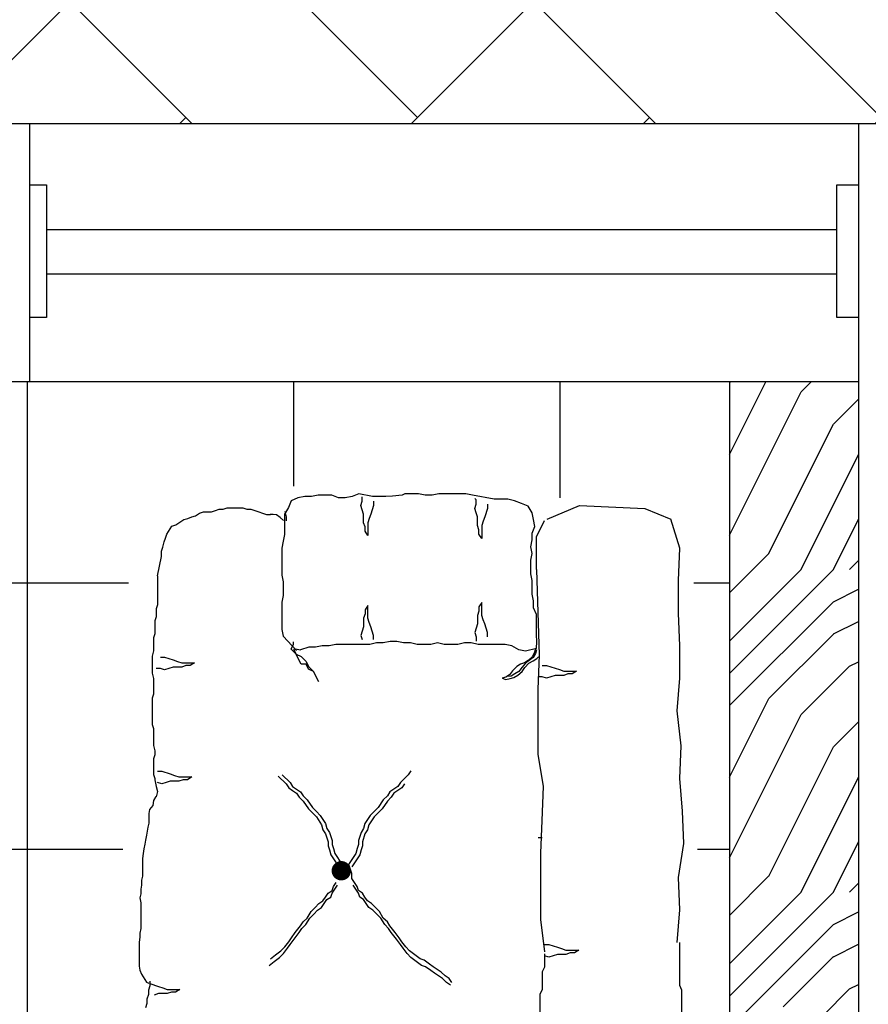
# Model space of a CAD drawing. Units: millimetres. Extents: x 139.2 to 223, y 226.2 to 254.5.
# Drawn here: x 163 to 164.3, y 244.9 to 246.5 of the extents above; entities that cross this region are included whole.
import ezdxf

# ---------------------------------------------------------------- set-up
doc = ezdxf.new("R2010")
doc.units = ezdxf.units.MM

msp = doc.modelspace()

# ---------------------------------------------------------------- hatches: boundary and pattern name
h = msp.add_hatch()
h.set_pattern_fill('AR-HBONE,_O', color=256, scale=0.0025)
h.set_pattern_definition([(45, (-24.83174, 155.5997), (4e-17, 0.35921024), [0.762, -0.254]), (135, (-24.65214, 155.7793), (4e-17, 0.35921024), [0.762, -0.254])])
h.paths.add_polyline_path([(162.5576, 246.6906), (160.4576, 246.6906), (160.4576, 246.2906), (161.5726, 246.2906), (161.5726, 246.3906), (162.5576, 246.3906)])
h.paths.add_polyline_path([(164.4576, 246.6906), (162.5576, 246.6906), (162.5576, 246.3906), (162.5726, 246.3906), (162.5726, 246.2906), (164.4576, 246.2906)])
h.paths.add_polyline_path([(165.5576, 246.6906), (164.4576, 246.6906), (164.4576, 246.2906), (164.6576, 246.2906), (164.6576, 246.0906), (165.5576, 246.0906)])
h.paths.add_polyline_path([(165.5576, 246.0906), (164.6576, 246.0906), (164.6576, 245.6906), (165.5576, 245.6906)])
h.paths.add_polyline_path([(166.0576, 245.5906), (165.5576, 245.5906), (165.5576, 245.6906), (164.6576, 245.6906), (164.6576, 245.2906), (166.0576, 245.2906)])
h.paths.add_polyline_path([(169.4576, 245.5906), (166.0576, 245.5906), (166.0576, 245.2906), (169.2576, 245.2906), (169.4576, 245.2906)])
h.paths.add_polyline_path([(169.9576, 245.5906), (169.4576, 245.5906), (169.4576, 245.2906), (169.6576, 245.2906), (169.6576, 245.0906), (169.9576, 245.0906)])
h.paths.add_polyline_path([(169.9576, 245.0906), (169.6576, 245.0906), (169.6576, 244.8906), (169.6576, 242.6906), (169.9576, 242.6906)])
h.paths.add_polyline_path([(169.4576, 244.8906), (169.2576, 244.8906), (169.2576, 245.0906), (166.0576, 245.0906), (166.0576, 244.2406), (167.3326, 244.2406), (167.3326, 242.6906), (169.4576, 242.6906)])
h.paths.add_polyline_path([(166.0576, 245.0906), (164.6576, 245.0906), (164.6576, 244.2406), (166.0576, 244.2406)])
h.paths.add_polyline_path([(166.0576, 245.2906), (164.6576, 245.2906), (164.6576, 245.0906), (166.0576, 245.0906)])
h.paths.add_polyline_path([(169.4576, 242.6906), (167.3326, 242.6906), (167.3326, 241.4906), (169.4576, 241.4906)])
h.paths.add_polyline_path([(169.6576, 242.6906), (169.4576, 242.6906), (169.4576, 241.4906), (169.6576, 241.4906)])
h.paths.add_polyline_path([(169.9576, 242.6906), (169.6576, 242.6906), (169.6576, 241.4906), (169.9576, 241.4906)])
h.paths.add_polyline_path([(169.4576, 241.4906), (167.3326, 241.4906), (167.3326, 240.5906), (169.4576, 240.5906)])
h.paths.add_polyline_path([(169.6576, 241.4906), (169.4576, 241.4906), (169.4576, 240.5906), (169.6576, 240.5906)])
h.paths.add_polyline_path([(169.9576, 241.4906), (169.6576, 241.4906), (169.6576, 240.5906), (170.4576, 240.5906), (170.4576, 240.8906), (169.9576, 240.8906)])
h.paths.add_polyline_path([(170.9576, 240.8906), (170.4576, 240.8906), (170.4576, 240.5906), (170.6576, 240.5906), (170.6576, 240.3906), (170.9576, 240.3906)])
h.paths.add_polyline_path([(170.9576, 240.3906), (170.6576, 240.3906), (170.6576, 239.8406), (170.9576, 239.8406)])
h.paths.add_polyline_path([(170.9576, 239.8406), (170.6576, 239.8406), (170.6576, 239.2906), (170.9576, 239.2906)])
h.paths.add_polyline_path([(170.9576, 239.2906), (170.6576, 239.2906), (170.6576, 237.4906), (170.9576, 237.4906)])
h.paths.add_polyline_path([(170.9576, 237.4906), (170.6576, 237.4906), (170.6576, 233.8906), (170.9576, 233.8906)])
h.paths.add_polyline_path([(170.9576, 233.8906), (170.6576, 233.8906), (170.6576, 233.6906), (170.4576, 233.6906), (170.4576, 232.7906), (170.9576, 232.7906)])
h.paths.add_polyline_path([(170.4576, 233.6906), (170.0576, 233.6906), (170.0576, 232.7906), (170.4576, 232.7906)])
h = msp.add_hatch()
h.set_pattern_fill('NET', color=256, scale=0.13, style=0)
h.set_pattern_definition([(0, (-24.83174, 155.5997), (0, 0.41275), []), (90, (-24.83174, 155.5997), (-0.41275, 3e-17), [])])
h.paths.add_polyline_path([(164.0576, 245.8906), (162.5726, 245.8906), (162.5726, 245.7406), (162.5576, 245.7406), (162.5576, 245.6906), (163.1926, 245.6906), (163.209, 245.7077), (163.2814, 245.7132), (163.3448, 245.7282), (163.6697, 245.7348), (163.7863, 245.7098), (163.9746, 245.7298), (163.9818, 245.6906), (164.0576, 245.6906)])
h.paths.add_polyline_path([(163.1269, 245.6219), (163.1926, 245.6906), (162.5576, 245.6906), (162.5576, 245.0906), (163.1158, 245.0906), (163.119, 245.2324)])
h.paths.add_polyline_path([(164.0576, 245.6906), (163.9818, 245.6906), (164.0101, 245.5358), (164.0101, 245.3194), (164.0067, 245.0906), (164.0576, 245.0906)])
h.paths.add_polyline_path([(163.094, 244.2598), (163.1051, 244.4374), (163.1111, 244.8822), (163.1158, 245.0906), (162.5576, 245.0906), (162.5576, 243.2156), (164.0576, 243.2156), (164.0576, 245.0906), (164.0067, 245.0906), (164.0046, 244.9478), (164.0046, 244.4041), (164.0101, 244.1988), (164.0212, 243.6995), (163.9935, 243.4665), (163.7658, 243.4776), (163.2217, 243.4998), (163.1217, 243.5997), (163.0829, 243.9603)])
h = msp.add_hatch()
h.set_pattern_fill('WOODFACE', color=256, scale=0.5, style=0, pattern_type=2)
h.set_pattern_definition([(0, (-24.73174, 155.6247), (0.5, 0.5), [0.025, -0.475]), (90, (-24.53174, 155.7997), (-0.5, 0.5), [0.05, -0.45]), (45, (-24.63174, 155.7497), (6e-17, 0.5), [0.03535, -0.10605, 0.03535, -0.0707, 0.2475, -0.2121568]), (45, (-24.75674, 155.5997), (6e-17, 0.5), [0.035355, -0.07071, 0.035355, -0.5656868]), (45, (-24.58174, 155.6497), (6e-17, 0.5), [0.035355, -0.6717518]), (45, (-24.53174, 155.6247), (6e-17, 0.5), [0.035355, -0.6717518]), (45, (-24.60674, 155.6747), (6e-17, 0.5), [0.035355, -0.6717518]), (45, (-24.63174, 155.6997), (6e-17, 0.5), [0.07071, -0.6363968]), (45, (-24.50674, 156.0747), (6e-17, 0.5), [0.07071, -0.6363968]), (45, (-24.68174, 155.7247), (6e-17, 0.5), [0.14142, -0.5656868]), (45, (-24.70674, 155.7497), (6e-17, 0.5), [0.14142, -0.5656868]), (45, (-24.38174, 155.8997), (6e-17, 0.5), [0.14142, -0.5656868]), (45, (-24.73174, 155.7997), (6e-17, 0.5), [0.106066, -0.6010408]), (45, (-24.83174, 155.8747), (6e-17, 0.5), [0.106066, -0.6010408]), (45, (-24.78174, 155.8247), (6e-17, 0.5), [0.106066, -0.6010408]), (45, (-24.45674, 155.9747), (6e-17, 0.5), [0.1767767, -0.5303301]), (45, (-24.50674, 155.9997), (6e-17, 0.5), [0.1767767, -0.5303301]), (45, (-24.45674, 155.8747), (6e-17, 0.5), [0.2474874, -0.4596194]), (26.56505, (-24.68174, 155.6747), (0.5, 2e-10), [0.0559017, -1.0621323]), (26.56505, (-24.58174, 155.8247), (0.5, 2e-10), [0.0559017, -1.0621323]), (26.56505, (-24.60674, 155.7747), (0.5, 2e-10), [0.0559017, -1.0621323]), (26.56505, (-24.70674, 155.6247), (0.5, 2e-10), [0.1118034, -1.0062306]), (26.56505, (-24.60674, 155.8497), (0.5, 2e-10), [0.1677051, -0.9503289]), (26.56505, (-24.65674, 155.8747), (0.5, 2e-10), [0.2236068, -0.8944272]), (26.56505, (-24.70674, 155.8997), (0.5, 2e-10), [0.2236068, -0.8944272]), (26.56505, (-24.78174, 156.0497), (0.5, 2e-10), [0.2236068, -0.8944272]), (26.56505, (-24.78174, 155.9997), (0.5, 2e-10), [0.2795085, -0.8385255]), (26.56505, (-24.75674, 155.9497), (0.5, 2e-10), [0.2795085, -0.8385255]), (63.43495, (-24.58174, 155.7497), (3e-11, 0.5), [0.0559017, -1.0621323]), (63.43495, (-24.65674, 155.6997), (3e-11, 0.5), [0.0559017, -1.0621323]), (63.43495, (-24.73174, 155.6247), (3e-11, 0.5), [0.1118034, -1.0062306]), (63.43495, (-24.58174, 155.6997), (3e-11, 0.5), [0.1118034, -1.0062306]), (63.43495, (-24.78174, 155.5997), (3e-11, 0.5), [0.1677051, -0.9503289]), (63.43495, (-24.83174, 155.5997), (3e-11, 0.5), [0.2236068, -0.8944272]), (63.43495, (-24.38174, 155.6247), (3e-11, 0.5), [0.2236068, -0.8944272]), (63.43495, (-24.55674, 155.6747), (3e-11, 0.5), [0.2236068, -0.8944272]), (63.43495, (-24.45674, 155.6247), (3e-11, 0.5), [0.2795085, -0.8385255]), (63.43495, (-24.50674, 155.6497), (3e-11, 0.5), [0.2795085, -0.8385255])])
h.paths.add_polyline_path([(164.2576, 245.0906), (164.0576, 245.0906), (164.0576, 242.6906), (164.2576, 242.6906)])
h.paths.add_polyline_path([(164.096, 244.8566, -0.00824), (164.092, 244.8562, -0.063675), (164.0958, 244.8624, -0.130549), (164.1048, 244.8939, -0.023172), (164.1049, 244.8965, -0.008219), (164.1064, 244.8965, -0.742972), (164.2232, 244.8613, -0.963537)], flags=16)
h.paths.add_polyline_path([(164.1915, 244.8257, -0.287623), (164.1692, 244.839, -0.004054), (164.1688, 244.8388, -0.204006), (164.1616, 244.8259, -0.097505), (164.1573, 244.837, -0.018292), (164.1556, 244.8373, -0.073417), (164.1509, 244.8315, -0.108393), (164.1415, 244.8141, -0.148192), (164.1429, 244.8417, -0.067732), (164.1372, 244.8461, -0.162969), (164.1033, 244.8499, -0.073784), (164.1236, 244.8541, -0.159764), (164.1063, 244.8616), (164.1097, 244.861), (164.1362, 244.8682, -0.138213), (164.1432, 244.8794, -0.414397), (164.1215, 244.9039, -0.295016), (164.1441, 244.89, -0.214415), (164.1514, 244.9037, -0.105209), (164.1558, 244.8916, -0.011333), (164.157, 244.8916, -0.081526), (164.1621, 244.898, -0.108393), (164.1715, 244.9155, -0.148192), (164.1701, 244.8879, -0.067732), (164.1758, 244.8834, -0.162969), (164.2097, 244.8797, -0.073784), (164.1894, 244.8754, -0.123004), (164.2032, 244.8706, -0.037375), (164.221, 244.8734, -0.249693), (164.1996, 244.8567, -0.229838), (164.208, 244.833, -0.111512), (164.1889, 244.8378, -0.13601)], flags=0)
h.paths.add_polyline_path([(164.1528, 244.8382), (164.1511, 244.8317, -0.087373), (164.1493, 244.8389, -29.692694)], flags=0)
h.paths.add_polyline_path([(164.1391, 244.8613, 0.019381), (164.1407, 244.8608, -0.165917), (164.1441, 244.8672), (164.1409, 244.8696, 0.105234)], flags=0)
h.paths.add_polyline_path([(164.1688, 244.8624, 0.165917), (164.1723, 244.8687), (164.1656, 244.8671, 0.016318), (164.1664, 244.8642)], flags=0)
h.paths.add_polyline_path([(164.1474, 244.8396, -0.165787), (164.1338, 244.8504), (164.1499, 244.8507), (164.1511, 244.8561, -0.02967), (164.1522, 244.8507), (164.1499, 244.8507)], flags=0)
h.paths.add_polyline_path([(164.1602, 244.8914), (164.1619, 244.8978, -0.087373), (164.1637, 244.8906, -29.692694)], flags=0)
h.paths.add_polyline_path([(164.1791, 244.8792), (164.1708, 244.879, 0.056944), (164.1756, 244.8735), (164.1822, 244.8723, 0.070723)], flags=0)
h.paths.add_polyline_path([(164.1833, 244.8641, -47.347174), (164.1833, 244.8664, 0.059946), (164.1821, 244.8727, 0.017971), (164.1815, 244.8745, -0.008191), (164.1818, 244.8737, 324.852972), (164.1819, 244.8734, -0.087917)], flags=0)
h.paths.add_polyline_path([(164.1297, 244.8655, -47.659721), (164.1297, 244.8632, -0.020982)], flags=0)
h.paths.add_polyline_path([(164.2232, 244.4405, -0.963537), (164.096, 244.4357, -0.00824), (164.092, 244.4354, -0.063675), (164.0958, 244.4416, -0.130549), (164.1048, 244.4731, -0.023172), (164.1049, 244.4757, -0.008219), (164.1064, 244.4757, -0.742972)], flags=16)
h.paths.add_polyline_path([(164.1715, 244.4947, -0.148192), (164.1701, 244.4671, -0.067732), (164.1758, 244.4626, -0.162969), (164.2097, 244.4589, -0.073784), (164.1894, 244.4546, -0.123004), (164.2032, 244.4498, -0.037375), (164.221, 244.4526, -0.249693), (164.1996, 244.4359, -0.229838), (164.208, 244.4122, -0.111512), (164.1889, 244.417, -0.13601), (164.1915, 244.4049, -0.287623), (164.1692, 244.4182, -0.004054), (164.1688, 244.418, -0.204006), (164.1616, 244.4051, -0.097505), (164.1573, 244.4162, -0.018292), (164.1556, 244.4165, -0.073417), (164.1509, 244.4107, -0.108393), (164.1415, 244.3933, -0.148192), (164.1429, 244.4209, -0.067732), (164.1372, 244.4253, -0.162969), (164.1033, 244.429, -0.073784), (164.1236, 244.4333, -0.159764), (164.1063, 244.4408), (164.1097, 244.4402), (164.1362, 244.4474, -0.138213), (164.1432, 244.4586, -0.414397), (164.1215, 244.4831, -0.295016), (164.1441, 244.4692, -0.214415), (164.1514, 244.4829, -0.105209), (164.1558, 244.4708, -0.011333), (164.157, 244.4708, -0.081526), (164.1621, 244.4772, -0.108393)], flags=0)
h.paths.add_polyline_path([(164.1656, 244.4692), (164.1636, 244.4604, -0.078184), (164.1695, 244.4582), (164.1791, 244.4584, 0.165787)], flags=0)
h.paths.add_polyline_path([(164.1602, 244.4705), (164.1619, 244.477, -0.087373), (164.1637, 244.4698, -29.692694)], flags=0)
h.paths.add_polyline_path([(164.1528, 244.4174), (164.1511, 244.4109, -0.087373), (164.1493, 244.4181, -29.692694)], flags=0)
h.paths.add_polyline_path([(164.1522, 244.4299), (164.1499, 244.4299), (164.1474, 244.4188, -0.165787), (164.1338, 244.4296), (164.1499, 244.4299), (164.1523, 244.4403, -0.030709), (164.1497, 244.4397, -0.054584)], flags=0)
h.paths.add_polyline_path([(164.1586, 244.4469, -0.166199), (164.1723, 244.4479, -0.649637), (164.1525, 244.443), (164.1407, 244.44, -0.566278)], flags=0)
h.paths.add_polyline_path([(164.1756, 244.4527), (164.1822, 244.4515, 25.946381), (164.1831, 244.4474, -0.071385)], flags=0)
h.paths.add_polyline_path([(164.1833, 244.4433, -47.347174), (164.1833, 244.4456, 0.059946), (164.1821, 244.4519, 0.017971), (164.1815, 244.4537, -0.008191), (164.1818, 244.4529, 324.852972), (164.1819, 244.4526, -0.087917)], flags=0)
h.paths.add_polyline_path([(164.2232, 244.0361, -0.963537), (164.096, 244.0313, -0.00824), (164.092, 244.0309, -0.063675), (164.0958, 244.0372, -0.130549), (164.1048, 244.0687, -0.023172), (164.1049, 244.0713, -0.008219), (164.1064, 244.0713, -0.742972)], flags=16)
h.paths.add_polyline_path([(164.1715, 244.0903, -0.148192), (164.1701, 244.0627, -0.067732), (164.1758, 244.0582, -0.162969), (164.2097, 244.0545, -0.073784), (164.1894, 244.0502, -0.123004), (164.2032, 244.0454, -0.037375), (164.221, 244.0482, -0.249693), (164.1996, 244.0314, -0.229838), (164.208, 244.0078, -0.111512), (164.1889, 244.0126, -0.13601), (164.1915, 244.0005, -0.287623), (164.1692, 244.0137, -0.004054), (164.1688, 244.0136, -0.204006), (164.1616, 244.0007, -0.097505), (164.1573, 244.0118, -0.018292), (164.1556, 244.012, -0.073417), (164.1509, 244.0063, -0.108393), (164.1415, 243.9889, -0.148192), (164.1429, 244.0164, -0.067732), (164.1372, 244.0209, -0.162969), (164.1033, 244.0246, -0.073784), (164.1236, 244.0289, -0.159764), (164.1063, 244.0364), (164.1097, 244.0358), (164.1362, 244.043, -0.138213), (164.1432, 244.0542, -0.414397), (164.1215, 244.0786, -0.295016), (164.1441, 244.0648, -0.214415), (164.1514, 244.0784, -0.105209), (164.1558, 244.0664, -0.011333), (164.157, 244.0664, -0.081526), (164.1621, 244.0728, -0.108393)], flags=0)
h.paths.add_polyline_path([(164.1656, 244.0648), (164.1636, 244.056, -0.078184), (164.1695, 244.0538), (164.1791, 244.0539, 0.165787)], flags=0)
h.paths.add_polyline_path([(164.1602, 244.0661), (164.1619, 244.0726, -0.087373), (164.1637, 244.0654, -29.692694)], flags=0)
h.paths.add_polyline_path([(164.1528, 244.013), (164.1511, 244.0065, -0.087373), (164.1493, 244.0137, -29.692694)], flags=0)
h.paths.add_polyline_path([(164.1522, 244.0255), (164.1499, 244.0255), (164.1474, 244.0143, -0.165787), (164.1338, 244.0252), (164.1499, 244.0255), (164.1523, 244.0359, -0.030709), (164.1497, 244.0353, -0.054584)], flags=0)
h.paths.add_polyline_path([(164.1586, 244.0425, -0.166199), (164.1723, 244.0435, -0.649637), (164.1525, 244.0386), (164.1407, 244.0356, -0.566278)], flags=0)
h.paths.add_polyline_path([(164.1756, 244.0482), (164.1822, 244.0471, 25.946381), (164.1831, 244.043, -0.071385)], flags=0)
h.paths.add_polyline_path([(164.1833, 244.0389, -47.347174), (164.1833, 244.0411, 0.062001), (164.1821, 244.0477, 0.011075), (164.1817, 244.0488, -0.094392)], flags=0)
h.paths.add_polyline_path([(164.1297, 244.0402, -47.659721), (164.1297, 244.038, 0.061683), (164.1309, 244.0315, 0.024708), (164.1318, 244.029, -0.107701)], flags=0)
h.paths.add_polyline_path([(164.2576, 245.6906), (164.0576, 245.6906), (164.0576, 245.0906), (164.2576, 245.0906)])
h.paths.add_polyline_path([(164.2576, 245.8906), (164.0576, 245.8906), (164.0576, 245.6906), (164.2576, 245.6906)])

# ---------------------------------------------------------------- linework, layer by layer
for p, q in [((164.6576, 246.2906), (162.5726, 246.2906)), ((162.9726, 246.2906), (162.9726, 245.8906)), ((164.2576, 246.2906), (164.2576, 242.6156)), ((164.2236, 246.1263), (162.9991, 246.1263)), ((164.2236, 246.0575), (162.9991, 246.0575)), ((164.2576, 245.8906), (162.5726, 245.8906)), ((164.0576, 245.8906), (164.0576, 242.6156)), ((163.3993, 245.7129), (163.3888, 245.7108)), ((163.4098, 245.7129), (163.3993, 245.7129)), ((163.4202, 245.715), (163.4098, 245.7129)), ((163.4412, 245.715), (163.4202, 245.715)), ((163.4517, 245.7108), (163.4412, 245.715)), ((163.4727, 245.7129), (163.4622, 245.7108)), ((163.4832, 245.7171), (163.4727, 245.7129)), ((163.5042, 245.7129), (163.4832, 245.7171)), ((163.5252, 245.7129), (163.5042, 245.7129)), ((163.5355, 245.7135), (163.5252, 245.7129)), ((163.5504, 245.715), (163.5355, 245.7135)), ((163.5546, 245.7171), (163.5504, 245.715)), ((163.5756, 245.7171), (163.5546, 245.7171)), ((163.5861, 245.715), (163.5756, 245.7171)), ((163.5966, 245.715), (163.5861, 245.715)), ((163.607, 245.7171), (163.5966, 245.715)), ((163.649, 245.7171), (163.607, 245.7171)), ((163.6595, 245.715), (163.649, 245.7171)), ((163.6931, 245.7087), (163.6595, 245.715)), ((163.3783, 245.7066), (163.3741, 245.6961)), ((163.3888, 245.7108), (163.3783, 245.7066)), ((163.4622, 245.7108), (163.4517, 245.7108)), ((163.486, 245.699), (163.4882, 245.7056)), ((163.4882, 245.6924), (163.486, 245.699)), ((163.4882, 245.7056), (163.4882, 245.7123)), ((163.5059, 245.699), (163.5015, 245.6857)), ((163.5059, 245.7056), (163.5059, 245.699)), ((163.6649, 245.7078), (163.6627, 245.71)), ((163.6627, 245.6946), (163.6649, 245.7012)), ((163.6649, 245.7012), (163.6649, 245.7078)), ((163.6826, 245.7012), (163.6826, 245.6946)), ((163.7141, 245.7087), (163.6931, 245.7087)), ((163.7246, 245.7066), (163.7141, 245.7087)), ((163.7351, 245.7024), (163.7246, 245.7066)), ((163.7456, 245.6982), (163.7351, 245.7024)), ((163.7519, 245.6877), (163.7456, 245.6982)), ((163.775, 245.6779), (163.8253, 245.6989)), ((163.8253, 245.6989), (163.9261, 245.6947)), ((163.2241, 245.6813), (163.2302, 245.6833)), ((163.2302, 245.6833), (163.2363, 245.6874)), ((163.2363, 245.6874), (163.2424, 245.6894)), ((163.2424, 245.6894), (163.2547, 245.6894)), ((163.2547, 245.6894), (163.2608, 245.6915)), ((163.2608, 245.6915), (163.2669, 245.6935)), ((163.2669, 245.6935), (163.273, 245.6935)), ((163.273, 245.6935), (163.2791, 245.6955)), ((163.2791, 245.6955), (163.3035, 245.6955)), ((163.3035, 245.6955), (163.3096, 245.6935)), ((163.3096, 245.6935), (163.3157, 245.6935)), ((163.3157, 245.6935), (163.328, 245.6894)), ((163.328, 245.6894), (163.3341, 245.6874)), ((163.3341, 245.6874), (163.3402, 245.6853)), ((163.3402, 245.6853), (163.3463, 245.6853)), ((163.3504, 245.6851), (163.3458, 245.6851)), ((163.3557, 245.6844), (163.3504, 245.6851)), ((163.361, 245.6806), (163.3557, 245.6844)), ((163.3741, 245.6961), (163.3678, 245.6856)), ((163.3678, 245.6856), (163.3678, 245.6541)), ((163.3687, 245.6897), (163.3707, 245.6816)), ((163.4905, 245.6857), (163.4882, 245.6924)), ((163.4905, 245.6725), (163.4905, 245.6857)), ((163.5015, 245.6857), (163.4993, 245.6791)), ((163.6649, 245.688), (163.6627, 245.6946)), ((163.6671, 245.6813), (163.6649, 245.688)), ((163.6826, 245.6946), (163.6782, 245.6813)), ((163.754, 245.6772), (163.7519, 245.6877)), ((163.9261, 245.6947), (163.9664, 245.6778)), ((163.1854, 245.6548), (163.1936, 245.667)), ((163.1936, 245.667), (163.1997, 245.669)), ((163.1997, 245.669), (163.2058, 245.6731)), ((163.2058, 245.6731), (163.2119, 245.6772)), ((163.2119, 245.6772), (163.218, 245.6792)), ((163.218, 245.6792), (163.2241, 245.6813)), ((163.3663, 245.676), (163.361, 245.6806)), ((163.3707, 245.6816), (163.3707, 245.6755)), ((163.4927, 245.6659), (163.4905, 245.6725)), ((163.4993, 245.6791), (163.4971, 245.6725)), ((163.4971, 245.6725), (163.4971, 245.6526)), ((163.6671, 245.6681), (163.6671, 245.6813)), ((163.6693, 245.6614), (163.6671, 245.6681)), ((163.676, 245.6747), (163.6738, 245.6681)), ((163.6738, 245.6681), (163.6738, 245.6482)), ((163.6782, 245.6813), (163.676, 245.6747)), ((163.7519, 245.6562), (163.7561, 245.6667)), ((163.7561, 245.6667), (163.754, 245.6772)), ((163.7582, 245.6506), (163.7708, 245.6758)), ((163.9806, 245.6331), (163.9664, 245.6778)), ((163.1834, 245.6487), (163.1854, 245.6548)), ((163.3678, 245.6541), (163.3657, 245.6436)), ((163.4927, 245.6592), (163.4927, 245.6659)), ((163.4971, 245.6526), (163.4927, 245.6592)), ((163.6693, 245.6548), (163.6693, 245.6614)), ((163.6738, 245.6482), (163.6693, 245.6548)), ((163.7519, 245.6457), (163.7519, 245.6562)), ((163.1793, 245.6344), (163.1814, 245.6426)), ((163.1814, 245.6426), (163.1834, 245.6487)), ((163.3657, 245.6436), (163.3636, 245.6331)), ((163.7498, 245.6352), (163.7519, 245.6457)), ((163.7582, 245.6002), (163.7582, 245.6506)), ((163.1773, 245.6283), (163.1793, 245.6344)), ((163.1773, 245.6201), (163.1773, 245.6283)), ((163.3636, 245.6331), (163.3636, 245.5911)), ((163.7519, 245.6247), (163.7498, 245.6352)), ((163.7498, 245.6142), (163.7519, 245.6247)), ((163.9786, 245.5827), (163.9806, 245.6331)), ((163.1712, 245.5899), (163.1773, 245.6201)), ((163.7498, 245.5932), (163.7498, 245.6142)), ((163.3636, 245.5911), (163.3657, 245.5806)), ((163.7519, 245.5827), (163.7498, 245.5932)), ((163.7582, 245.6002), (163.7624, 245.4672)), ((163.1712, 245.5899), (163.1712, 245.5451)), ((163.3657, 245.5806), (163.3657, 245.5596)), ((163.7519, 245.5617), (163.7519, 245.5827)), ((163.9786, 245.5323), (163.9786, 245.5827)), ((163.754, 245.5512), (163.7519, 245.5617)), ((163.1712, 245.5451), (163.1691, 245.539)), ((163.3657, 245.5596), (163.3636, 245.5491)), ((163.3636, 245.5491), (163.3636, 245.5071)), ((163.6738, 245.5487), (163.6693, 245.5421)), ((163.6738, 245.5289), (163.6738, 245.5487)), ((163.754, 245.5407), (163.754, 245.5512)), ((163.1691, 245.539), (163.1691, 245.5267)), ((163.4927, 245.5311), (163.4905, 245.5244)), ((163.4971, 245.5443), (163.4927, 245.5377)), ((163.4927, 245.5377), (163.4927, 245.5311)), ((163.4971, 245.5244), (163.4971, 245.5443)), ((163.6693, 245.5355), (163.6671, 245.5289)), ((163.6693, 245.5421), (163.6693, 245.5355)), ((163.7582, 245.5302), (163.754, 245.5407)), ((163.7582, 245.4987), (163.7582, 245.5302)), ((163.9806, 245.4819), (163.9786, 245.5323)), ((163.1691, 245.5267), (163.1671, 245.5206)), ((163.1671, 245.5206), (163.1671, 245.5003)), ((163.4905, 245.5244), (163.4905, 245.5112)), ((163.4993, 245.5178), (163.4971, 245.5244)), ((163.5015, 245.5112), (163.4993, 245.5178)), ((163.6671, 245.5156), (163.6649, 245.509)), ((163.6671, 245.5289), (163.6671, 245.5156)), ((163.676, 245.5222), (163.6738, 245.5289)), ((163.6782, 245.5156), (163.676, 245.5222)), ((163.6826, 245.5023), (163.6782, 245.5156)), ((163.1671, 245.5003), (163.1651, 245.4942)), ((163.3636, 245.5071), (163.3657, 245.4966)), ((163.4882, 245.5046), (163.486, 245.4979)), ((163.4905, 245.5112), (163.4882, 245.5046)), ((163.5059, 245.4979), (163.5015, 245.5112)), ((163.6649, 245.509), (163.6627, 245.5023)), ((163.6627, 245.5023), (163.6649, 245.4957)), ((163.6826, 245.4957), (163.6826, 245.5023)), ((163.1651, 245.4942), (163.1651, 245.4738)), ((163.3657, 245.4966), (163.3864, 245.4747)), ((163.3782, 245.4765), (163.3821, 245.4841)), ((163.3821, 245.4841), (163.3821, 245.488)), ((163.4475, 245.484), (163.437, 245.4819)), ((163.5, 245.484), (163.4475, 245.484)), ((163.486, 245.4979), (163.4882, 245.4913)), ((163.5105, 245.4861), (163.5, 245.484)), ((163.5059, 245.4913), (163.5059, 245.4979)), ((163.521, 245.4861), (163.5105, 245.4861)), ((163.5315, 245.4882), (163.521, 245.4861)), ((163.542, 245.4882), (163.5315, 245.4882)), ((163.5525, 245.4861), (163.542, 245.4882)), ((163.563, 245.4861), (163.5525, 245.4861)), ((163.5735, 245.484), (163.563, 245.4861)), ((163.5945, 245.484), (163.5735, 245.484)), ((163.6049, 245.4861), (163.5945, 245.484)), ((163.6154, 245.484), (163.6049, 245.4861)), ((163.6364, 245.484), (163.6154, 245.484)), ((163.6469, 245.4861), (163.6364, 245.484)), ((163.6574, 245.4861), (163.6469, 245.4861)), ((163.6679, 245.484), (163.6574, 245.4861)), ((163.6649, 245.4957), (163.6649, 245.4891)), ((163.7099, 245.484), (163.6679, 245.484)), ((163.7204, 245.4819), (163.7099, 245.484)), ((163.7588, 245.4885), (163.7582, 245.4987)), ((163.7582, 245.4777), (163.7588, 245.4885)), ((163.1651, 245.4738), (163.163, 245.4656)), ((163.3859, 245.4688), (163.3782, 245.4765)), ((163.3821, 245.4765), (163.3859, 245.4688)), ((163.3825, 245.4777), (163.393, 245.4756)), ((163.3897, 245.4611), (163.3859, 245.4688)), ((163.3859, 245.4688), (163.3936, 245.4649)), ((163.4056, 245.4798), (163.393, 245.4756)), ((163.416, 245.4798), (163.4056, 245.4798)), ((163.4265, 245.4819), (163.416, 245.4798)), ((163.437, 245.4819), (163.4265, 245.4819)), ((163.7309, 245.4756), (163.7204, 245.4819)), ((163.7414, 245.4735), (163.7309, 245.4756)), ((163.7582, 245.4777), (163.7414, 245.4735)), ((163.7546, 245.4703), (163.7517, 245.4644)), ((163.7569, 245.4696), (163.7532, 245.4636)), ((163.7569, 245.477), (163.7546, 245.4703)), ((163.7583, 245.4755), (163.7569, 245.4696)), ((163.9806, 245.4315), (163.9806, 245.4819)), ((163.163, 245.4656), (163.163, 245.4391)), ((163.1756, 245.4643), (163.1822, 245.4643)), ((163.1822, 245.4643), (163.1955, 245.4598)), ((163.1955, 245.4598), (163.2021, 245.4576)), ((163.2021, 245.4576), (163.2087, 245.4554)), ((163.2087, 245.4554), (163.2286, 245.4554)), ((163.2286, 245.4554), (163.222, 245.451)), ((163.3936, 245.4534), (163.3897, 245.4611)), ((163.3936, 245.4649), (163.4013, 245.4572)), ((163.4013, 245.4534), (163.3936, 245.4534)), ((163.4013, 245.4572), (163.4051, 245.4496)), ((163.4051, 245.4457), (163.4013, 245.4534)), ((163.7339, 245.4532), (163.7279, 245.4495)), ((163.7398, 245.4555), (163.7339, 245.4532)), ((163.7413, 245.4547), (163.7361, 245.4488)), ((163.7457, 245.4592), (163.7398, 245.4555)), ((163.7405, 245.4481), (163.7465, 245.4547)), ((163.7472, 245.4592), (163.7413, 245.4547)), ((163.7517, 245.4644), (163.7457, 245.4592)), ((163.7465, 245.4547), (163.7532, 245.4584)), ((163.7532, 245.4636), (163.7472, 245.4592)), ((163.7532, 245.4584), (163.7591, 245.4621)), ((163.7591, 245.4621), (163.7613, 245.4644)), ((163.7624, 245.4672), (163.7603, 245.4147)), ((163.163, 245.4391), (163.1651, 245.431)), ((163.1756, 245.4466), (163.1689, 245.4466)), ((163.1822, 245.4444), (163.1756, 245.4466)), ((163.1888, 245.4466), (163.1822, 245.4444)), ((163.1955, 245.4488), (163.1888, 245.4466)), ((163.2087, 245.4488), (163.1955, 245.4488)), ((163.2153, 245.451), (163.2087, 245.4488)), ((163.222, 245.451), (163.2153, 245.451)), ((163.4051, 245.4496), (163.4128, 245.4419)), ((163.4128, 245.4419), (163.4051, 245.4457)), ((163.4205, 245.4265), (163.4128, 245.4419)), ((163.4128, 245.4419), (163.4205, 245.4265)), ((163.7213, 245.4429), (163.7168, 245.4369)), ((163.725, 245.4384), (163.7191, 245.4347)), ((163.7279, 245.4495), (163.7213, 245.4429)), ((163.7309, 245.4421), (163.725, 245.4384)), ((163.7294, 245.4362), (163.7361, 245.4421)), ((163.7361, 245.4488), (163.7309, 245.4421)), ((163.7361, 245.4421), (163.7405, 245.4481)), ((163.7674, 245.4514), (163.774, 245.4514)), ((163.774, 245.4514), (163.7873, 245.447)), ((163.7873, 245.447), (163.7939, 245.4448)), ((163.7939, 245.4448), (163.8006, 245.4426)), ((163.8006, 245.4426), (163.8204, 245.4426)), ((163.8072, 245.4381), (163.8006, 245.4359)), ((163.8138, 245.4381), (163.8072, 245.4381)), ((163.8204, 245.4426), (163.8138, 245.4381)), ((163.1651, 245.431), (163.1651, 245.4066)), ((163.7109, 245.4332), (163.705, 245.4317)), ((163.705, 245.4317), (163.7109, 245.4295)), ((163.7168, 245.4369), (163.7109, 245.4332)), ((163.7109, 245.4295), (163.7176, 245.431)), ((163.7131, 245.434), (163.7131, 245.4347)), ((163.7191, 245.4347), (163.7131, 245.434)), ((163.7176, 245.431), (163.7235, 245.4325)), ((163.7235, 245.4325), (163.7294, 245.4362)), ((163.7674, 245.4337), (163.7608, 245.4337)), ((163.774, 245.4315), (163.7674, 245.4337)), ((163.7807, 245.4337), (163.774, 245.4315)), ((163.7873, 245.4359), (163.7807, 245.4337)), ((163.8006, 245.4359), (163.7873, 245.4359)), ((163.9765, 245.3811), (163.9806, 245.4315)), ((163.7603, 245.4147), (163.7603, 245.3139)), ((163.1651, 245.4066), (163.163, 245.4004)), ((163.163, 245.4004), (163.163, 245.3597)), ((163.9827, 245.3265), (163.9765, 245.3811)), ((163.163, 245.3597), (163.1651, 245.3536)), ((163.1651, 245.3536), (163.1651, 245.3271)), ((163.1651, 245.3271), (163.1671, 245.3189)), ((163.1671, 245.3189), (163.1671, 245.3128)), ((163.9806, 245.2761), (163.9827, 245.3265)), ((163.1671, 245.3128), (163.1651, 245.3067)), ((163.1651, 245.3067), (163.1651, 245.2823)), ((163.7603, 245.3139), (163.7687, 245.2635)), ((163.1711, 245.2876), (163.1778, 245.2876)), ((163.1778, 245.2876), (163.191, 245.2832)), ((163.5639, 245.288), (163.5598, 245.2819)), ((163.1651, 245.2823), (163.1671, 245.2762)), ((163.1671, 245.2762), (163.1671, 245.2741)), ((163.1671, 245.2741), (163.1691, 245.2639)), ((163.191, 245.2721), (163.1844, 245.2699)), ((163.191, 245.2832), (163.1977, 245.281)), ((163.2043, 245.2721), (163.191, 245.2721)), ((163.1977, 245.281), (163.2043, 245.2787)), ((163.2043, 245.2787), (163.2242, 245.2787)), ((163.2109, 245.2743), (163.2043, 245.2721)), ((163.2176, 245.2743), (163.2109, 245.2743)), ((163.2242, 245.2787), (163.2176, 245.2743)), ((163.3582, 245.2799), (163.3705, 245.2677)), ((163.3644, 245.2819), (163.3766, 245.2697)), ((163.5598, 245.2819), (163.5476, 245.2697)), ((163.9848, 245.2257), (163.9806, 245.2761)), ((163.1691, 245.2639), (163.1712, 245.2558)), ((163.1712, 245.2558), (163.1691, 245.2476)), ((163.1778, 245.2677), (163.1711, 245.2699)), ((163.1844, 245.2699), (163.1778, 245.2677)), ((163.3705, 245.2677), (163.3745, 245.2616)), ((163.3745, 245.2616), (163.3806, 245.2575)), ((163.3766, 245.2697), (163.3806, 245.2636)), ((163.3806, 245.2636), (163.3868, 245.2595)), ((163.3806, 245.2575), (163.3868, 245.2534)), ((163.3868, 245.2595), (163.3929, 245.2555)), ((163.3929, 245.2555), (163.3969, 245.2493)), ((163.5313, 245.2555), (163.5273, 245.2493)), ((163.5374, 245.2595), (163.5313, 245.2555)), ((163.5435, 245.2636), (163.5374, 245.2595)), ((163.5435, 245.2575), (163.5374, 245.2534)), ((163.5476, 245.2697), (163.5435, 245.2636)), ((163.5497, 245.2616), (163.5435, 245.2575)), ((163.5537, 245.2677), (163.5497, 245.2616)), ((163.7687, 245.2635), (163.7666, 245.211)), ((163.1651, 245.2418), (163.1639, 245.2344)), ((163.1688, 245.2481), (163.1651, 245.2418)), ((163.3868, 245.2534), (163.3908, 245.2473)), ((163.3908, 245.2473), (163.3969, 245.2412)), ((163.3969, 245.2493), (163.403, 245.2432)), ((163.3969, 245.2412), (163.4051, 245.229)), ((163.403, 245.2432), (163.4112, 245.231)), ((163.5211, 245.2432), (163.513, 245.231)), ((163.5273, 245.2412), (163.5191, 245.229)), ((163.5273, 245.2493), (163.5211, 245.2432)), ((163.5334, 245.2473), (163.5273, 245.2412)), ((163.5374, 245.2534), (163.5334, 245.2473)), ((163.1589, 245.2281), (163.1576, 245.2219)), ((163.1639, 245.2344), (163.1589, 245.2281)), ((163.4051, 245.229), (163.4112, 245.2229)), ((163.4112, 245.231), (163.4173, 245.2249)), ((163.4173, 245.2249), (163.4234, 245.2188)), ((163.5069, 245.2249), (163.5008, 245.2188)), ((163.513, 245.231), (163.5069, 245.2249)), ((163.5191, 245.229), (163.513, 245.2229)), ((163.9869, 245.1753), (163.9848, 245.2257)), ((163.1576, 245.2219), (163.1576, 245.207)), ((163.4112, 245.2229), (163.4173, 245.2167)), ((163.4173, 245.2167), (163.4254, 245.2045)), ((163.4234, 245.2188), (163.4316, 245.2066)), ((163.5008, 245.2188), (163.4926, 245.2066)), ((163.5069, 245.2167), (163.4987, 245.2045)), ((163.513, 245.2229), (163.5069, 245.2167)), ((163.7666, 245.211), (163.7645, 245.1606)), ((163.1551, 245.1945), (163.1539, 245.1883)), ((163.1564, 245.2007), (163.1551, 245.1945)), ((163.1576, 245.207), (163.1564, 245.2007)), ((163.4254, 245.2045), (163.4275, 245.1964)), ((163.4275, 245.1964), (163.4316, 245.1903)), ((163.4316, 245.2066), (163.4336, 245.1984)), ((163.4336, 245.1984), (163.4377, 245.1923)), ((163.4906, 245.1984), (163.4865, 245.1923)), ((163.4926, 245.2066), (163.4906, 245.1984)), ((163.4967, 245.1964), (163.4926, 245.1903)), ((163.4987, 245.2045), (163.4967, 245.1964)), ((163.1527, 245.1808), (163.1514, 245.1746)), ((163.1539, 245.1883), (163.1527, 245.1808)), ((163.4316, 245.1903), (163.4356, 245.178)), ((163.4377, 245.1923), (163.4417, 245.1801)), ((163.4417, 245.1801), (163.4417, 245.174)), ((163.4865, 245.1923), (163.4825, 245.1801)), ((163.4825, 245.1801), (163.4825, 245.174)), ((163.4926, 245.1903), (163.4886, 245.178)), ((163.7674, 245.1843), (163.7608, 245.1843)), ((163.1502, 245.1671), (163.1489, 245.1597)), ((163.1514, 245.1746), (163.1502, 245.1671)), ((163.4356, 245.178), (163.4356, 245.1719)), ((163.4356, 245.1719), (163.4377, 245.1658)), ((163.4377, 245.1658), (163.4397, 245.1577)), ((163.4417, 245.174), (163.4438, 245.1679)), ((163.4438, 245.1679), (163.4458, 245.1597)), ((163.4804, 245.1679), (163.4784, 245.1597)), ((163.4825, 245.174), (163.4804, 245.1679)), ((163.4865, 245.1658), (163.4845, 245.1577)), ((163.4886, 245.1719), (163.4865, 245.1658)), ((163.4886, 245.178), (163.4886, 245.1719)), ((163.9786, 245.1228), (163.9869, 245.1753)), ((163.1489, 245.1597), (163.1477, 245.1522)), ((163.1477, 245.1522), (163.1477, 245.1248)), ((163.4397, 245.1577), (163.4438, 245.1516)), ((163.4438, 245.1516), (163.4519, 245.1393)), ((163.4458, 245.1597), (163.4499, 245.1536)), ((163.4499, 245.1536), (163.458, 245.1414)), ((163.4743, 245.1536), (163.4662, 245.1414)), ((163.4804, 245.1516), (163.4723, 245.1393)), ((163.4784, 245.1597), (163.4743, 245.1536)), ((163.4845, 245.1577), (163.4804, 245.1516)), ((163.7645, 245.1606), (163.7645, 245.0577)), ((163.4621, 245.1353), (163.4601, 245.1291)), ((163.4662, 245.1414), (163.4621, 245.1353)), ((163.4702, 245.1353), (163.4682, 245.1414)), ((163.4723, 245.1291), (163.4702, 245.1353)), ((163.1477, 245.1248), (163.1464, 245.1186)), ((163.1464, 245.1186), (163.1464, 245.1111)), ((163.4723, 245.121), (163.4723, 245.1291)), ((163.4763, 245.1149), (163.4723, 245.121)), ((163.9806, 245.0724), (163.9786, 245.1228)), ((163.1464, 245.1111), (163.1452, 245.1049)), ((163.1452, 245.1049), (163.1452, 245.0974)), ((163.4356, 245.0986), (163.4417, 245.1027)), ((163.4417, 245.1027), (163.4438, 245.1088)), ((163.4417, 245.0986), (163.4458, 245.1047)), ((163.4438, 245.1088), (163.4478, 245.1149)), ((163.4458, 245.1047), (163.4499, 245.1108)), ((163.4784, 245.1047), (163.4743, 245.1108)), ((163.4804, 245.1088), (163.4763, 245.1149)), ((163.4825, 245.0986), (163.4784, 245.1047)), ((163.4825, 245.1027), (163.4804, 245.1088)), ((163.4886, 245.0986), (163.4825, 245.1027)), ((163.1452, 245.0974), (163.1439, 245.0912)), ((163.1439, 245.0912), (163.1452, 245.0837)), ((163.4275, 245.0864), (163.4316, 245.0925)), ((163.4295, 245.0823), (163.4336, 245.0884)), ((163.4316, 245.0925), (163.4356, 245.0986)), ((163.4336, 245.0884), (163.4397, 245.0925)), ((163.4397, 245.0925), (163.4417, 245.0986)), ((163.4845, 245.0925), (163.4825, 245.0986)), ((163.4906, 245.0884), (163.4845, 245.0925)), ((163.4926, 245.0925), (163.4886, 245.0986)), ((163.4947, 245.0823), (163.4906, 245.0884)), ((163.4967, 245.0864), (163.4926, 245.0925)), ((163.1452, 245.0837), (163.1452, 245.0439)), ((163.4092, 245.0701), (163.4153, 245.0762)), ((163.4132, 245.066), (163.4193, 245.0721)), ((163.4153, 245.0762), (163.4214, 245.0823)), ((163.4193, 245.0721), (163.4254, 245.0762)), ((163.4214, 245.0823), (163.4275, 245.0864)), ((163.4254, 245.0762), (163.4295, 245.0823)), ((163.4987, 245.0762), (163.4947, 245.0823)), ((163.5028, 245.0823), (163.4967, 245.0864)), ((163.5049, 245.0721), (163.4987, 245.0762)), ((163.5089, 245.0762), (163.5028, 245.0823)), ((163.511, 245.066), (163.5049, 245.0721)), ((163.515, 245.0701), (163.5089, 245.0762)), ((163.9765, 245.022), (163.9806, 245.0724)), ((163.3969, 245.0538), (163.403, 245.0599)), ((163.401, 245.0497), (163.4071, 245.0599)), ((163.403, 245.0599), (163.4092, 245.0701)), ((163.4071, 245.0599), (163.4132, 245.066)), ((163.5171, 245.0599), (163.511, 245.066)), ((163.5211, 245.0599), (163.515, 245.0701)), ((163.5232, 245.0497), (163.5171, 245.0599)), ((163.5273, 245.0538), (163.5211, 245.0599)), ((163.7645, 245.0577), (163.7708, 245.0073)), ((163.1452, 245.0439), (163.1439, 245.0364)), ((163.3847, 245.0375), (163.3929, 245.0477)), ((163.3908, 245.0375), (163.3949, 245.0436)), ((163.3929, 245.0477), (163.3969, 245.0538)), ((163.3949, 245.0436), (163.401, 245.0497)), ((163.5293, 245.0436), (163.5232, 245.0497)), ((163.5313, 245.0477), (163.5273, 245.0538)), ((163.5334, 245.0375), (163.5293, 245.0436)), ((163.5395, 245.0375), (163.5313, 245.0477)), ((163.1439, 245.0302), (163.1427, 245.0227)), ((163.1439, 245.0364), (163.1439, 245.0302)), ((163.3745, 245.0232), (163.3786, 245.0293)), ((163.3766, 245.0191), (163.3827, 245.0273)), ((163.3786, 245.0293), (163.3847, 245.0375)), ((163.3827, 245.0273), (163.3908, 245.0375)), ((163.5415, 245.0273), (163.5334, 245.0375)), ((163.5456, 245.0293), (163.5395, 245.0375)), ((163.5476, 245.0191), (163.5415, 245.0273)), ((163.5497, 245.0232), (163.5456, 245.0293)), ((163.1427, 245.0227), (163.1427, 244.9853)), ((163.3623, 245.0089), (163.3684, 245.0151)), ((163.3664, 245.0049), (163.3725, 245.013)), ((163.3684, 245.0151), (163.3745, 245.0232)), ((163.3725, 245.013), (163.3766, 245.0191)), ((163.5517, 245.013), (163.5476, 245.0191)), ((163.5558, 245.0151), (163.5497, 245.0232)), ((163.5578, 245.0049), (163.5517, 245.013)), ((163.5619, 245.0089), (163.5558, 245.0151)), ((163.7709, 245.0191), (163.7775, 245.0191)), ((163.7775, 245.0191), (163.7908, 245.0147)), ((163.7908, 245.0147), (163.7974, 245.0125)), ((163.7974, 245.0125), (163.804, 245.0103)), ((163.9798, 245.0221), (163.9798, 244.9559)), ((163.346, 244.9967), (163.3542, 245.0028)), ((163.3521, 244.9926), (163.3603, 244.9988)), ((163.3542, 245.0028), (163.3623, 245.0089)), ((163.3603, 244.9988), (163.3664, 245.0049)), ((163.5639, 244.9988), (163.5578, 245.0049)), ((163.57, 245.0028), (163.5619, 245.0089)), ((163.5721, 244.9926), (163.5639, 244.9988)), ((163.5782, 244.9967), (163.57, 245.0028)), ((163.5843, 244.9947), (163.5782, 244.9967)), ((163.7707, 245.0047), (163.7707, 244.9837)), ((163.7775, 244.9992), (163.7709, 245.0014)), ((163.7842, 245.0014), (163.7775, 244.9992)), ((163.7908, 245.0036), (163.7842, 245.0014)), ((163.804, 245.0036), (163.7908, 245.0036)), ((163.804, 245.0103), (163.8239, 245.0103)), ((163.8107, 245.0058), (163.804, 245.0036)), ((163.8173, 245.0058), (163.8107, 245.0058)), ((163.8239, 245.0103), (163.8173, 245.0058)), ((163.1427, 244.9853), (163.1439, 244.9791)), ((163.344, 244.9865), (163.3521, 244.9926)), ((163.5802, 244.9865), (163.5721, 244.9926)), ((163.5863, 244.9845), (163.5802, 244.9865)), ((163.5924, 244.9886), (163.5843, 244.9947)), ((163.5945, 244.9784), (163.5863, 244.9845)), ((163.5985, 244.9845), (163.5924, 244.9886)), ((163.6046, 244.9804), (163.5985, 244.9845)), ((163.6107, 244.9763), (163.6046, 244.9804)), ((163.7707, 244.9837), (163.7672, 244.9768)), ((163.1439, 244.9791), (163.1464, 244.9729)), ((163.1464, 244.9729), (163.1539, 244.9604)), ((163.6006, 244.9743), (163.5945, 244.9784)), ((163.6067, 244.9702), (163.6006, 244.9743)), ((163.6128, 244.9662), (163.6067, 244.9702)), ((163.6168, 244.9702), (163.6107, 244.9763)), ((163.6189, 244.9601), (163.6128, 244.9662)), ((163.623, 244.9662), (163.6168, 244.9702)), ((163.627, 244.9601), (163.623, 244.9662)), ((163.7672, 244.9768), (163.7672, 244.9489)), ((163.1539, 244.9604), (163.1576, 244.9592)), ((163.1593, 244.955), (163.157, 244.9481)), ((163.1593, 244.9619), (163.1593, 244.955)), ((163.1595, 244.9583), (163.1728, 244.9538)), ((163.1728, 244.9538), (163.1794, 244.9516)), ((163.1794, 244.9516), (163.186, 244.9494)), ((163.625, 244.956), (163.6189, 244.9601)), ((163.9798, 244.9559), (163.9832, 244.9489)), ((163.157, 244.9413), (163.1547, 244.9344)), ((163.1547, 244.9344), (163.1547, 244.9275)), ((163.157, 244.9481), (163.157, 244.9413)), ((163.1728, 244.9428), (163.1661, 244.9406)), ((163.186, 244.9428), (163.1728, 244.9428)), ((163.186, 244.9494), (163.2059, 244.9494)), ((163.1926, 244.945), (163.186, 244.9428)), ((163.1993, 244.945), (163.1926, 244.945)), ((163.2059, 244.9494), (163.1993, 244.945)), ((163.7672, 244.9489), (163.7637, 244.9419)), ((163.7637, 244.9419), (163.7637, 244.907)), ((163.9832, 244.9489), (163.9832, 244.8931)), ((163.1547, 244.9275), (163.1525, 244.9207))]:
    msp.add_line(p, q)
for points in [[(162.9726, 246.1962), (162.9991, 246.1962), (162.9991, 245.9905), (162.9726, 245.9905)], [(164.2576, 245.9905), (164.2236, 245.9905), (164.2236, 246.1962), (164.2576, 246.1962)]]:
    msp.add_lwpolyline(points)
at = {"const_width": 0.015}
msp.add_lwpolyline([(163.456, 245.1407, 1), (163.456, 245.1257, 1)], format="xyb", close=True, dxfattribs=at)

doc.saveas('drawing.dxf')
